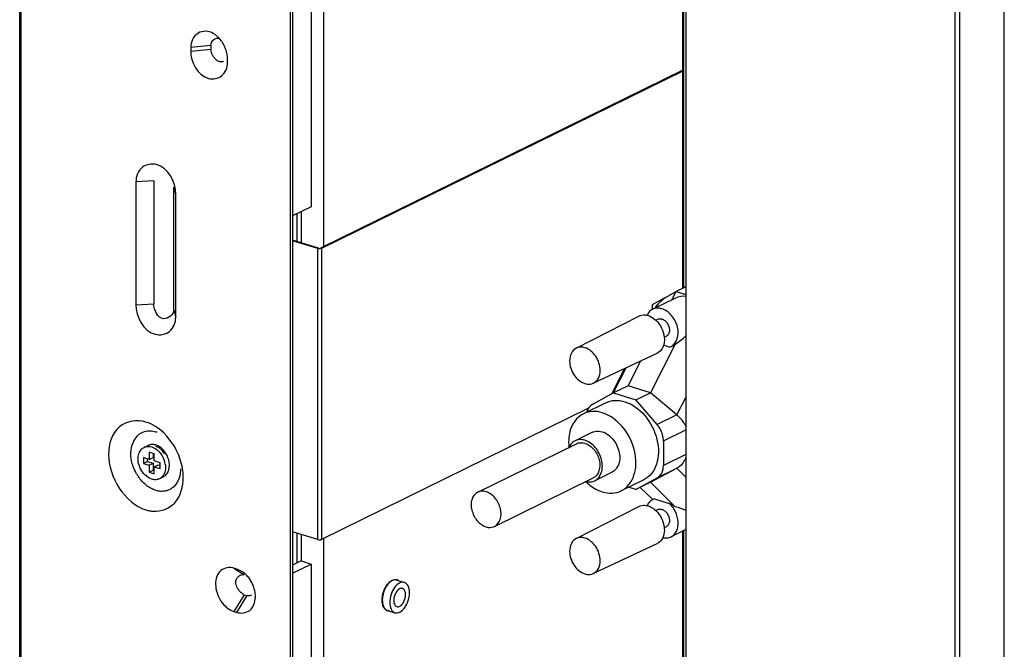
# Model space of a CAD drawing. Units: inches. Extents: x -15.7 to 40, y 0 to 17.7.
# Drawn here: x 24.8 to 25.4, y 9.6 to 10 of the extents above; entities that cross this region are included whole.
import ezdxf

# ---------------------------------------------------------------- set-up
doc = ezdxf.new("R2010")
doc.units = ezdxf.units.IN
doc.header["$LTSCALE"] = 2.2
doc.header["$MEASUREMENT"] = 0
doc.layers.get('0').update_dxf_attribs({"linetype": 'CONTINUOUS'})
for name, color, linetype in [('00_COMPONENTS_11', 7, 'CONTINUOUS'), ('00_COMPONENTS_22', 7, 'CONTINUOUS'), ('00_COMPONENTS_7', 7, 'CONTINUOUS'), ('3_ALL_AXES', 7, 'CONTINUOUS'), ('7_ALL_FEATURES', 7, 'CONTINUOUS')]:
    doc.layers.add(name, color=color, linetype=linetype)

msp = doc.modelspace()

# ---------------------------------------------------------------- linework, layer by layer
at = {"color": 7, "linetype": 'Continuous'}
for p, q in [((25.20782, 9.84025), (25.21483, 9.84421)), ((25.21218, 9.83899), (25.21483, 9.84421)), ((25.22091, 9.84719), (25.21483, 9.84421)), ((25.21483, 9.84421), (25.22091, 9.84233)), ((25.20782, 9.84025), (25.20007, 9.83602)), ((25.21416, 9.83995), (25.20045, 9.83323)), ((25.20388, 9.83671), (25.20782, 9.84025)), ((25.20007, 9.83602), (25.20007, 9.833)), ((25.20388, 9.83671), (25.20267, 9.83432)), ((25.15297, 9.80907), (25.19178, 9.82897)), ((25.20231, 9.82642), (25.20351, 9.827)), ((25.20752, 9.81582), (25.20871, 9.8164)), ((25.21438, 9.81165), (25.1991, 9.78151)), ((25.21068, 9.80976), (25.20706, 9.81087)), ((25.21068, 9.80976), (25.21176, 9.81018)), ((25.1636, 9.7874), (25.20309, 9.80592)), ((25.18522, 9.7858), (25.19303, 9.8012)), ((25.18281, 9.79641), (25.1748, 9.78061)), ((25.18365, 9.7968), (25.17569, 9.78109)), ((25.18522, 9.7858), (25.17616, 9.78135)), ((25.1991, 9.78151), (25.18522, 9.7858)), ((25.17616, 9.78135), (25.16301, 9.77417)), ((25.17616, 9.78135), (25.19004, 9.77706)), ((25.19004, 9.77706), (25.1991, 9.78151)), ((25.20319, 9.76175), (25.19004, 9.77706)), ((25.21539, 9.76774), (25.1991, 9.78151)), ((25.21539, 9.76774), (25.22091, 9.77862)), ((25.1714, 9.77534), (25.15745, 9.7685)), ((25.21539, 9.76774), (25.20319, 9.76175)), ((25.207, 9.75178), (25.22091, 9.7586)), ((25.16308, 9.75701), (25.15232, 9.75173)), ((25.207, 9.75178), (25.207, 9.73642)), ((25.092, 9.71994), (25.15318, 9.74996)), ((25.22091, 9.74325), (25.207, 9.73642)), ((25.1991, 9.72606), (25.21539, 9.73479)), ((25.20319, 9.7288), (25.21539, 9.73479)), ((25.22091, 9.72932), (25.21539, 9.73479)), ((25.10241, 9.69873), (25.16359, 9.72875)), ((25.17522, 9.73227), (25.16446, 9.72699)), ((25.19481, 9.72763), (25.18086, 9.72078)), ((25.19004, 9.72162), (25.20319, 9.7288)), ((25.15894, 9.72646), (25.15899, 9.72642)), ((25.159, 9.72656), (25.15904, 9.72652)), ((25.19004, 9.72162), (25.18545, 9.72304)), ((25.1991, 9.72606), (25.19004, 9.72162)), ((25.20039, 9.71531), (25.19271, 9.72293)), ((25.1991, 9.72606), (25.21438, 9.71092)), ((25.20154, 9.7158), (25.20045, 9.71537)), ((25.20154, 9.7158), (25.21068, 9.71297)), ((25.15297, 9.69122), (25.19178, 9.71112)), ((25.20231, 9.70857), (25.20351, 9.70915)), ((25.20752, 9.69797), (25.20871, 9.69855)), ((25.22091, 9.69681), (25.21176, 9.69232)), ((25.21068, 9.6919), (25.21176, 9.69232)), ((25.1636, 9.66955), (25.20309, 9.68807))]:
    msp.add_line(p, q, dxfattribs=at)
for centre, radius, start, end in [((25.2054, 9.82571), 0.00923, 155.03307, 156.07711), ((25.19473, 9.82024), 0.00951, 72.81634, 76.10206), ((25.20341, 9.70935), 0.00672, 116.14013, 116.87719), ((25.20541, 9.70786), 0.00924, 155.01305, 156.1049), ((25.19473, 9.70239), 0.00951, 72.81601, 76.14923)]:
    msp.add_arc(centre, radius, start, end, dxfattribs=at)
for centre, major_axis, ratio, start_param, end_param in [((25.21322, 9.82519), (0.00941, 0.01509), 0.578983, 0.179299, 0.748642), ((25.20755, 9.82241), (0.01881, 0.0114), 0.579311, -1.558989, -1.172658), ((25.21322, 9.82519), (0.00941, 0.01509), 0.578983, -2.39295, -2.22881), ((25.21322, 9.70734), (0.01269, -0.00791), 0.244747, 1.631525, 1.921271), ((25.20755, 9.70456), (0.01991, -0.00271), 0.376107, 0.886127, 1.272458)]:
    msp.add_ellipse(centre, major_axis=major_axis, ratio=ratio, start_param=start_param, end_param=end_param, dxfattribs=at)
for points, knots in [([(25.20045, 9.83323), (25.19934, 9.83268), (25.19803, 9.83148), (25.19722, 9.83001), (25.19704, 9.82961)], [0, 0, 0, 0, 0.736226, 1, 1, 1, 1]), ([(25.20611, 9.83353), (25.20562, 9.83368), (25.20376, 9.83411), (25.20171, 9.83384), (25.20045, 9.83323)], [0, 0, 0, 0, 0.26683, 1, 1, 1, 1]), ([(25.21176, 9.81018), (25.21357, 9.81106), (25.21653, 9.81513), (25.21618, 9.8226), (25.21274, 9.82952), (25.20843, 9.83281), (25.20611, 9.83353)], [0, 0, 0, 0, 0.210671, 0.466908, 0.746505, 1, 1, 1, 1]), ([(25.19178, 9.82897), (25.19294, 9.82957), (25.19481, 9.82988), (25.19656, 9.82958), (25.19702, 9.82947)], [0, 0, 0, 0, 0.73516, 1, 1, 1, 1]), ([(25.19754, 9.82932), (25.19796, 9.82919), (25.19971, 9.82852), (25.20128, 9.82741), (25.20232, 9.82643)], [0, 0, 0, 0, 0.23651, 1, 1, 1, 1]), ([(25.20351, 9.827), (25.20409, 9.82729), (25.20503, 9.82741), (25.20588, 9.82721), (25.20611, 9.82714)], [0, 0, 0, 0, 0.733266, 1, 1, 1, 1]), ([(25.20611, 9.82714), (25.20675, 9.82694), (25.20928, 9.82551), (25.21073, 9.82246), (25.21073, 9.82027)], [0, 0, 0, 0, 0.234896, 1, 1, 1, 1]), ([(25.21073, 9.82027), (25.21073, 9.81946), (25.21046, 9.8179), (25.20934, 9.81671), (25.20871, 9.8164)], [0, 0, 0, 0, 0.53635, 1, 1, 1, 1]), ([(25.20753, 9.81582), (25.20773, 9.81377), (25.20741, 9.8098), (25.20466, 9.80666), (25.20309, 9.80592)], [0, 0, 0, 0, 0.542066, 1, 1, 1, 1]), ([(25.15297, 9.80907), (25.15171, 9.80842), (25.14948, 9.80599), (25.14893, 9.80285), (25.14893, 9.8012)], [0, 0, 0, 0, 0.463888, 1, 1, 1, 1]), ([(25.15839, 9.8094), (25.15792, 9.80954), (25.15613, 9.80995), (25.15417, 9.80968), (25.15297, 9.80907)], [0, 0, 0, 0, 0.267131, 1, 1, 1, 1]), ([(25.16784, 9.79536), (25.16784, 9.79841), (25.1659, 9.80433), (25.16111, 9.80856), (25.15839, 9.8094)], [0, 0, 0, 0, 0.516981, 1, 1, 1, 1]), ([(25.14893, 9.8012), (25.14893, 9.79816), (25.15087, 9.79224), (25.15566, 9.78801), (25.15839, 9.78717)], [0, 0, 0, 0, 0.516981, 1, 1, 1, 1]), ([(25.1636, 9.7874), (25.16492, 9.78802), (25.16727, 9.79046), (25.16784, 9.79368), (25.16784, 9.79536)], [0, 0, 0, 0, 0.463433, 1, 1, 1, 1]), ([(25.15839, 9.78717), (25.15883, 9.78703), (25.16055, 9.78663), (25.16243, 9.78685), (25.1636, 9.7874)], [0, 0, 0, 0, 0.266602, 1, 1, 1, 1]), ([(25.1714, 9.77534), (25.17312, 9.77619), (25.17711, 9.77718), (25.18114, 9.77657), (25.1831, 9.77596)], [0, 0, 0, 0, 0.482578, 1, 1, 1, 1]), ([(25.1831, 9.77596), (25.1879, 9.77448), (25.19682, 9.76769), (25.20293, 9.75548), (25.20427, 9.7448), (25.20319, 9.73743), (25.20007, 9.73133), (25.19665, 9.72853), (25.19481, 9.72763)], [0, 0, 0, 0, 0.251808, 0.529539, 0.663446, 0.78646, 0.897356, 1, 1, 1, 1]), ([(25.16915, 9.76912), (25.16719, 9.76973), (25.16316, 9.77033), (25.15917, 9.76934), (25.15745, 9.7685)], [0, 0, 0, 0, 0.517421, 1, 1, 1, 1]), ([(25.16301, 9.77417), (25.16261, 9.77395), (25.16102, 9.77284), (25.16001, 9.77103), (25.15961, 9.76962)], [0, 0, 0, 0, 0.238642, 1, 1, 1, 1]), ([(25.15745, 9.7685), (25.15585, 9.76771), (25.15284, 9.76541), (25.14861, 9.75852), (25.14805, 9.75198), (25.14853, 9.74771)], [0, 0, 0, 0, 0.223682, 0.461508, 1, 1, 1, 1]), ([(25.18086, 9.72078), (25.1827, 9.72169), (25.18612, 9.72448), (25.18924, 9.73059), (25.19032, 9.73796), (25.18898, 9.74864), (25.18287, 9.76085), (25.17395, 9.76764), (25.16915, 9.76912)], [0, 0, 0, 0, 0.102643, 0.21354, 0.336554, 0.47046, 0.748189, 1, 1, 1, 1]), ([(25.22095, 9.76074), (25.22065, 9.76136), (25.21918, 9.76398), (25.21715, 9.76626), (25.21539, 9.76774)], [0, 0, 0, 0, 0.232634, 1, 1, 1, 1]), ([(25.16308, 9.75701), (25.16353, 9.75723), (25.16547, 9.75795), (25.16766, 9.75779), (25.16915, 9.75733)], [0, 0, 0, 0, 0.241129, 1, 1, 1, 1]), ([(25.207, 9.75178), (25.207, 9.75266), (25.20664, 9.75625), (25.20497, 9.75969), (25.20319, 9.76175)], [0, 0, 0, 0, 0.243452, 1, 1, 1, 1]), ([(25.15232, 9.75173), (25.15112, 9.75114), (25.1497, 9.74983), (25.14883, 9.74825), (25.14863, 9.74781)], [0, 0, 0, 0, 0.736084, 1, 1, 1, 1]), ([(25.15839, 9.75205), (25.15786, 9.75221), (25.15586, 9.75267), (25.15367, 9.75239), (25.15232, 9.75173)], [0, 0, 0, 0, 0.26683, 1, 1, 1, 1]), ([(25.16446, 9.72699), (25.1664, 9.72794), (25.16957, 9.7323), (25.1692, 9.74032), (25.16551, 9.74775), (25.16087, 9.75128), (25.15839, 9.75205)], [0, 0, 0, 0, 0.210639, 0.46687, 0.74648, 1, 1, 1, 1]), ([(25.16915, 9.75733), (25.17164, 9.75656), (25.17628, 9.75303), (25.17997, 9.7456), (25.18034, 9.73759), (25.17717, 9.73322), (25.17522, 9.73227)], [0, 0, 0, 0, 0.253513, 0.533119, 0.789354, 1, 1, 1, 1]), ([(25.15318, 9.74996), (25.15356, 9.75015), (25.15523, 9.75076), (25.15711, 9.75063), (25.15839, 9.75024)], [0, 0, 0, 0, 0.241108, 1, 1, 1, 1]), ([(25.15839, 9.75024), (25.16052, 9.74958), (25.16449, 9.74655), (25.16766, 9.74018), (25.16798, 9.73331), (25.16525, 9.72957), (25.16359, 9.72875)], [0, 0, 0, 0, 0.253515, 0.533122, 0.789351, 1, 1, 1, 1]), ([(25.22095, 9.7414), (25.22066, 9.74069), (25.2194, 9.73808), (25.21728, 9.7358), (25.21539, 9.73479)], [0, 0, 0, 0, 0.263924, 1, 1, 1, 1]), ([(25.20319, 9.7288), (25.20439, 9.72946), (25.20648, 9.73183), (25.207, 9.73485), (25.207, 9.73642)], [0, 0, 0, 0, 0.464268, 1, 1, 1, 1]), ([(25.15899, 9.72642), (25.15975, 9.72569), (25.16275, 9.72305), (25.16634, 9.72103), (25.16915, 9.72016)], [0, 0, 0, 0, 0.264659, 1, 1, 1, 1]), ([(25.1591, 9.72647), (25.15956, 9.72637), (25.16136, 9.72608), (25.16326, 9.7264), (25.16446, 9.72699)], [0, 0, 0, 0, 0.26403, 1, 1, 1, 1]), ([(25.092, 9.71994), (25.09034, 9.71912), (25.08761, 9.71538), (25.08793, 9.70851), (25.0911, 9.70214), (25.09507, 9.69911), (25.0972, 9.69845)], [0, 0, 0, 0, 0.21064, 0.466865, 0.746478, 1, 1, 1, 1]), ([(25.0972, 9.72021), (25.09675, 9.72035), (25.09504, 9.72074), (25.09316, 9.72051), (25.092, 9.71994)], [0, 0, 0, 0, 0.266774, 1, 1, 1, 1]), ([(25.10241, 9.69873), (25.10407, 9.69955), (25.10679, 9.70328), (25.10647, 9.71016), (25.10331, 9.71653), (25.09934, 9.71955), (25.0972, 9.72021)], [0, 0, 0, 0, 0.21064, 0.466865, 0.746478, 1, 1, 1, 1]), ([(25.16915, 9.72016), (25.17112, 9.71956), (25.17515, 9.71895), (25.17914, 9.71994), (25.18086, 9.72078)], [0, 0, 0, 0, 0.517421, 1, 1, 1, 1]), ([(25.20037, 9.71534), (25.19929, 9.71479), (25.19802, 9.7136), (25.19722, 9.71215), (25.19704, 9.71176)], [0, 0, 0, 0, 0.736442, 1, 1, 1, 1]), ([(25.19178, 9.71112), (25.19294, 9.71171), (25.19481, 9.71203), (25.19655, 9.71173), (25.19701, 9.71162)], [0, 0, 0, 0, 0.735192, 1, 1, 1, 1]), ([(25.19754, 9.71147), (25.19796, 9.71134), (25.19971, 9.71067), (25.20128, 9.70956), (25.20232, 9.70858)], [0, 0, 0, 0, 0.23651, 1, 1, 1, 1]), ([(25.20351, 9.70915), (25.20409, 9.70943), (25.20503, 9.70955), (25.20588, 9.70936), (25.20611, 9.70929)], [0, 0, 0, 0, 0.733266, 1, 1, 1, 1]), ([(25.20611, 9.70929), (25.20675, 9.70909), (25.20928, 9.70766), (25.21073, 9.70461), (25.21073, 9.70242)], [0, 0, 0, 0, 0.234896, 1, 1, 1, 1]), ([(25.21176, 9.69232), (25.21323, 9.69304), (25.21579, 9.69592), (25.21653, 9.70179), (25.21487, 9.70791), (25.21228, 9.71152), (25.21068, 9.71297)], [0, 0, 0, 0, 0.207514, 0.450381, 0.72464, 1, 1, 1, 1]), ([(25.0972, 9.69845), (25.09765, 9.69832), (25.09937, 9.69792), (25.10125, 9.69816), (25.10241, 9.69873)], [0, 0, 0, 0, 0.266774, 1, 1, 1, 1]), ([(25.20753, 9.69796), (25.20758, 9.69742), (25.20767, 9.69537), (25.2073, 9.69328), (25.20669, 9.6919)], [0, 0, 0, 0, 0.2663, 1, 1, 1, 1]), ([(25.21073, 9.70242), (25.21073, 9.70161), (25.21046, 9.70005), (25.20934, 9.69886), (25.20871, 9.69855)], [0, 0, 0, 0, 0.53635, 1, 1, 1, 1]), ([(25.15297, 9.69122), (25.15171, 9.69057), (25.14948, 9.68814), (25.14893, 9.68499), (25.14893, 9.68335)], [0, 0, 0, 0, 0.463888, 1, 1, 1, 1]), ([(25.15839, 9.69155), (25.15792, 9.69169), (25.15613, 9.6921), (25.15417, 9.69183), (25.15297, 9.69122)], [0, 0, 0, 0, 0.267131, 1, 1, 1, 1]), ([(25.16784, 9.67751), (25.16784, 9.68056), (25.1659, 9.68648), (25.16111, 9.69071), (25.15839, 9.69155)], [0, 0, 0, 0, 0.516981, 1, 1, 1, 1]), ([(25.20669, 9.6919), (25.2065, 9.69147), (25.20567, 9.68991), (25.20427, 9.68862), (25.20309, 9.68807)], [0, 0, 0, 0, 0.26478, 1, 1, 1, 1]), ([(25.20664, 9.69188), (25.20698, 9.69179), (25.20831, 9.69154), (25.20972, 9.69162), (25.21068, 9.6919)], [0, 0, 0, 0, 0.261892, 1, 1, 1, 1]), ([(25.14893, 9.68335), (25.14893, 9.6803), (25.15087, 9.67439), (25.15566, 9.67016), (25.15839, 9.66931)], [0, 0, 0, 0, 0.516981, 1, 1, 1, 1]), ([(25.1636, 9.66955), (25.16492, 9.67016), (25.16727, 9.67261), (25.16784, 9.67583), (25.16784, 9.67751)], [0, 0, 0, 0, 0.463433, 1, 1, 1, 1]), ([(25.15839, 9.66931), (25.15883, 9.66918), (25.16055, 9.66878), (25.16243, 9.669), (25.1636, 9.66955)], [0, 0, 0, 0, 0.266602, 1, 1, 1, 1])]:
    msp.add_open_spline(points, degree=3, knots=knots, dxfattribs=at)
for points in [[(25.20185, 9.83396), (25.20236, 9.83498), (25.20304, 9.83595), (25.20388, 9.83671)], [(25.20232, 9.82643), (25.20518, 9.82372), (25.20714, 9.81974), (25.20753, 9.81582)], [(25.20232, 9.70858), (25.20518, 9.70587), (25.20714, 9.70189), (25.20753, 9.69796)]]:
    msp.add_open_spline(points, degree=3, dxfattribs=at)
at = {"layer": '00_COMPONENTS_11', "color": 7, "linetype": 'Continuous'}
for p, q in [((24.98875, 10.84574), (24.98875, 9.89664)), ((24.98875, 9.89664), (24.97737, 9.89106)), ((24.97989, 9.8923), (24.97989, 9.8752)), ((24.98258, 9.89362), (24.98258, 9.87437)), ((24.97989, 9.69458), (24.97989, 9.67603)), ((24.98258, 9.69375), (24.98258, 9.67735)), ((24.98258, 9.67735), (24.97737, 9.67479)), ((24.97737, 9.66986), (24.98875, 9.67544)), ((24.98258, 9.67735), (24.98875, 9.67544)), ((24.98875, 9.67544), (24.98875, 9.60328))]:
    msp.add_line(p, q, dxfattribs=at)
at = {"layer": '00_COMPONENTS_22', "color": 7, "linetype": 'Continuous'}
for p, q in [((24.80831, 6.62184), (24.80831, 12.67473)), ((24.80906, 12.67413), (24.80906, 6.62123)), ((24.9759, 12.60807), (24.9759, 6.58418)), ((24.97737, 12.60879), (24.97737, 6.5849)), ((25.22091, 12.53098), (25.22091, 6.5071)), ((25.38775, 6.44104), (25.38775, 12.49393)), ((25.39051, 12.49405), (25.39051, 6.44116)), ((25.41817, 6.49027), (25.41817, 12.47209)), ((24.92937, 10.00326), (24.92823, 10.00402)), ((24.93147, 10.00144), (24.92937, 10.00326)), ((24.92675, 9.99643), (24.91422, 9.99521)), ((24.92675, 9.99643), (24.92675, 9.99425)), ((24.93272, 10.00001), (24.93147, 10.00144)), ((24.91422, 9.99521), (24.91422, 9.99304)), ((24.91422, 9.99304), (24.92675, 9.99425)), ((24.93704, 9.98598), (24.93704, 9.98816)), ((24.93706, 9.98651), (24.93704, 9.98598)), ((24.89136, 9.91263), (24.8803, 9.91214)), ((24.8803, 9.91214), (24.8803, 9.83599)), ((24.89136, 9.91263), (24.89136, 9.83648)), ((24.9037, 9.83267), (24.9037, 9.90882)), ((24.90497, 9.90451), (24.9037, 9.90882)), ((24.90497, 9.82836), (24.90497, 9.90451)), ((24.8803, 9.83599), (24.89136, 9.83648)), ((24.9037, 9.83267), (24.90497, 9.82836)), ((24.8842, 9.75695), (24.88555, 9.75747)), ((24.89947, 9.75464), (24.89754, 9.75663)), ((24.90282, 9.75035), (24.89947, 9.75464)), ((24.89463, 9.74729), (24.89259, 9.74824)), ((24.90801, 9.73441), (24.90796, 9.73308)), ((24.94105, 9.67289), (24.94742, 9.66876)), ((24.9429, 9.67232), (24.94105, 9.67289)), ((24.94663, 9.67043), (24.9429, 9.67232)), ((24.94661, 9.6689), (24.94742, 9.66876)), ((24.94742, 9.65643), (24.94105, 9.64606)), ((24.9429, 9.64548), (24.94927, 9.65586)), ((24.94742, 9.65643), (24.94927, 9.65586)), ((24.9543, 9.6548), (24.95431, 9.65537)), ((24.94105, 9.64606), (24.9429, 9.64548))]:
    msp.add_line(p, q, dxfattribs=at)
msp.add_lwpolyline([(24.89814, 9.74375), (24.89652, 9.74575), (24.89463, 9.74729)], dxfattribs=at)
for centre, radius, start, end in [((24.88795, 9.74232), 0.01568, 69.78975, 72.81565), ((24.86906, 9.72763), 0.0407, 17.79458, 33.93587), ((24.90531, 9.74564), 0.02845, 209.84914, 213.95419), ((24.93709, 9.65715), 0.01634, 51.32855, 54.29566)]:
    msp.add_arc(centre, radius, start, end, dxfattribs=at)
for points, knots in [([(24.92823, 10.00402), (24.92552, 10.00562), (24.91735, 10.00601), (24.91422, 9.99856), (24.91422, 9.99521)], [0, 0, 0, 0, 0.484857, 1, 1, 1, 1]), ([(24.92675, 9.99643), (24.92675, 9.99776), (24.92783, 10.00049), (24.9308, 10.00134), (24.93198, 10.00098)], [0, 0, 0, 0, 0.520003, 1, 1, 1, 1]), ([(24.93583, 9.99441), (24.93546, 9.99542), (24.93456, 9.99737), (24.93338, 9.99917), (24.93272, 10.00001)], [0, 0, 0, 0, 0.501783, 1, 1, 1, 1]), ([(24.91422, 9.99304), (24.91422, 9.9863), (24.92033, 9.97422), (24.93464, 9.97656), (24.93704, 9.98297), (24.93704, 9.98598)], [0, 0, 0, 0, 0.539324, 0.758931, 1, 1, 1, 1]), ([(24.9276, 9.99097), (24.92735, 9.99151), (24.92694, 9.99257), (24.92675, 9.99371), (24.92675, 9.99425)], [0, 0, 0, 0, 0.52456, 1, 1, 1, 1]), ([(24.92948, 9.9882), (24.9291, 9.9886), (24.92841, 9.98948), (24.92785, 9.99046), (24.9276, 9.99097)], [0, 0, 0, 0, 0.496059, 1, 1, 1, 1]), ([(24.93704, 9.98816), (24.93704, 9.98919), (24.93681, 9.99133), (24.93621, 9.99338), (24.93583, 9.99441)], [0, 0, 0, 0, 0.48531, 1, 1, 1, 1]), ([(24.93202, 9.98646), (24.93155, 9.9866), (24.93062, 9.9871), (24.92985, 9.9878), (24.92948, 9.9882)], [0, 0, 0, 0, 0.471255, 1, 1, 1, 1]), ([(24.93455, 9.98665), (24.93416, 9.98647), (24.93331, 9.98624), (24.93243, 9.98633), (24.93202, 9.98646)], [0, 0, 0, 0, 0.492292, 1, 1, 1, 1]), ([(24.90497, 9.90451), (24.90497, 9.9118), (24.89836, 9.92486), (24.8829, 9.92232), (24.8803, 9.9154), (24.8803, 9.91214)], [0, 0, 0, 0, 0.539324, 0.758931, 1, 1, 1, 1]), ([(24.8803, 9.83599), (24.8803, 9.8287), (24.88691, 9.81564), (24.90237, 9.81818), (24.90497, 9.82511), (24.90497, 9.82836)], [0, 0, 0, 0, 0.539324, 0.758931, 1, 1, 1, 1]), ([(24.9037, 9.83267), (24.9037, 9.82995), (24.89564, 9.82353), (24.89136, 9.8328), (24.89136, 9.83648)], [0, 0, 0, 0, 0.424957, 1, 1, 1, 1]), ([(24.88647, 9.76337), (24.88118, 9.76501), (24.86703, 9.76289), (24.86334, 9.74946), (24.86334, 9.74332)], [0, 0, 0, 0, 0.474094, 1, 1, 1, 1]), ([(24.88555, 9.75747), (24.88665, 9.75781), (24.88905, 9.75811), (24.89142, 9.75767), (24.89259, 9.75731)], [0, 0, 0, 0, 0.485897, 1, 1, 1, 1]), ([(24.87836, 9.73658), (24.87796, 9.73779), (24.87737, 9.74023), (24.87717, 9.74272), (24.87717, 9.74394)], [0, 0, 0, 0, 0.510875, 1, 1, 1, 1]), ([(24.88064, 9.73148), (24.88017, 9.73229), (24.87932, 9.73396), (24.87865, 9.7357), (24.87836, 9.73658)], [0, 0, 0, 0, 0.502606, 1, 1, 1, 1]), ([(24.88664, 9.72429), (24.8857, 9.72504), (24.88392, 9.72676), (24.88241, 9.72871), (24.88171, 9.72975)], [0, 0, 0, 0, 0.489687, 1, 1, 1, 1]), ([(24.89107, 9.7081), (24.89584, 9.70777), (24.907, 9.71227), (24.9096, 9.72354), (24.9096, 9.72903)], [0, 0, 0, 0, 0.465695, 1, 1, 1, 1]), ([(24.89259, 9.72105), (24.89154, 9.72137), (24.88944, 9.72227), (24.88755, 9.72355), (24.88664, 9.72429)], [0, 0, 0, 0, 0.48277, 1, 1, 1, 1]), ([(24.90259, 9.72235), (24.90203, 9.72196), (24.90085, 9.72128), (24.89956, 9.72084), (24.8989, 9.72069)], [0, 0, 0, 0, 0.500861, 1, 1, 1, 1]), ([(24.8989, 9.72069), (24.8979, 9.72046), (24.89574, 9.72031), (24.89363, 9.72072), (24.89259, 9.72105)], [0, 0, 0, 0, 0.486723, 1, 1, 1, 1]), ([(24.88647, 9.70898), (24.88723, 9.70874), (24.88875, 9.70836), (24.8903, 9.70816), (24.89107, 9.7081)], [0, 0, 0, 0, 0.506981, 1, 1, 1, 1]), ([(24.94105, 9.67289), (24.93844, 9.6737), (24.93146, 9.67265), (24.92964, 9.66603), (24.92964, 9.663)], [0, 0, 0, 0, 0.474094, 1, 1, 1, 1]), ([(24.94217, 9.66422), (24.94217, 9.66542), (24.94313, 9.6678), (24.9455, 9.66895), (24.94661, 9.6689)], [0, 0, 0, 0, 0.521049, 1, 1, 1, 1]), ([(24.95097, 9.66589), (24.95046, 9.66666), (24.94932, 9.66809), (24.94799, 9.66934), (24.9473, 9.6699)], [0, 0, 0, 0, 0.508682, 1, 1, 1, 1]), ([(24.94303, 9.66097), (24.94277, 9.66151), (24.94236, 9.66256), (24.94217, 9.66368), (24.94217, 9.66422)], [0, 0, 0, 0, 0.525742, 1, 1, 1, 1]), ([(24.9456, 9.65752), (24.94507, 9.65799), (24.9441, 9.65907), (24.94335, 9.66031), (24.94303, 9.66097)], [0, 0, 0, 0, 0.488369, 1, 1, 1, 1]), ([(24.95341, 9.66082), (24.95313, 9.66171), (24.95243, 9.66347), (24.9515, 9.66511), (24.95097, 9.66589)], [0, 0, 0, 0, 0.499772, 1, 1, 1, 1]), ([(24.95431, 9.65537), (24.95431, 9.65627), (24.95414, 9.65812), (24.9537, 9.65992), (24.95341, 9.66082)], [0, 0, 0, 0, 0.487084, 1, 1, 1, 1]), ([(24.9429, 9.64548), (24.94545, 9.6447), (24.95217, 9.64557), (24.95418, 9.65187), (24.9543, 9.65479)], [0, 0, 0, 0, 0.476915, 1, 1, 1, 1]), ([(24.94742, 9.65643), (24.9471, 9.65653), (24.94645, 9.65684), (24.94588, 9.65728), (24.9456, 9.65752)], [0, 0, 0, 0, 0.471361, 1, 1, 1, 1]), ([(24.9518, 9.65609), (24.95141, 9.6559), (24.95056, 9.65565), (24.94968, 9.65573), (24.94927, 9.65586)], [0, 0, 0, 0, 0.500489, 1, 1, 1, 1])]:
    msp.add_open_spline(points, degree=3, knots=knots, dxfattribs=at)
for points in [[(24.89754, 9.75663), (24.89441, 9.75961), (24.8906, 9.76209), (24.88647, 9.76337)], [(24.87717, 9.74394), (24.87717, 9.74887), (24.87974, 9.75484), (24.8842, 9.75695)], [(24.86334, 9.74332), (24.86334, 9.72952), (24.87328, 9.71305), (24.88647, 9.70898)], [(24.9096, 9.72903), (24.9096, 9.73275), (24.90894, 9.73652), (24.90781, 9.74007)], [(24.90796, 9.73308), (24.90771, 9.72908), (24.90585, 9.72466), (24.90259, 9.72235)], [(24.92964, 9.663), (24.92964, 9.65932), (24.93093, 9.65553), (24.93298, 9.65248)], [(24.93298, 9.65248), (24.93491, 9.64963), (24.93777, 9.64707), (24.94105, 9.64606)]]:
    msp.add_open_spline(points, degree=3, dxfattribs=at)
at = {"layer": '00_COMPONENTS_7', "color": 7, "linetype": 'Continuous'}
for p, q in [((25.21896, 9.98118), (24.99455, 9.87106)), ((25.21896, 9.98069), (24.99517, 9.87087)), ((24.99344, 9.87101), (24.97737, 9.87597)), ((24.99295, 9.87077), (24.97737, 9.87558)), ((24.99295, 9.69054), (24.99295, 9.87077)), ((24.99337, 9.87067), (24.99295, 9.87077)), ((24.99411, 9.87064), (24.99337, 9.87067)), ((24.99517, 9.87087), (24.99411, 9.87064)), ((24.99517, 9.87087), (24.99517, 9.69064)), ((25.16069, 9.77187), (24.99517, 9.69064)), ((24.99295, 9.69054), (24.97737, 9.69536))]:
    msp.add_line(p, q, dxfattribs=at)
msp.add_open_spline([(24.99344, 9.87101), (24.99371, 9.87092), (24.99429, 9.87077), (24.99429, 9.87106)], degree=3, dxfattribs=at)
msp.add_open_spline([(24.99295, 9.69054), (24.99351, 9.69037), (24.9943, 9.69036), (24.99502, 9.69057), (24.99517, 9.69064)], degree=3, knots=[0, 0, 0, 0, 0.779526, 1, 1, 1, 1], dxfattribs=at)
at = {"layer": '3_ALL_AXES', "color": 7, "linetype": 'Continuous'}
for p, q in [((25.03801, 9.66446), (25.03735, 9.66433)), ((25.04195, 9.66552), (25.04657, 9.66409)), ((25.03294, 9.65038), (25.03338, 9.6499)), ((25.03614, 9.64671), (25.04076, 9.64528))]:
    msp.add_line(p, q, dxfattribs=at)
at = {"layer": '3_ALL_AXES', "color": 3, "linetype": 'Continuous'}
for p, q in [((25.04239, 9.66557), (25.04303, 9.66519)), ((25.0372, 9.64638), (25.03638, 9.64645))]:
    msp.add_line(p, q, dxfattribs=at)
for centre, radius, start, end in [((25.04103, 9.66256), 0.0033, 72.82961, 78.33544), ((25.04103, 9.66255), 0.00331, 65.78644, 72.81603), ((25.04652, 9.65306), 0.01372, 179.73336, 179.99983), ((25.03706, 9.64969), 0.00331, 245.78644, 252.81603), ((25.03705, 9.64968), 0.0033, 252.82961, 258.33544)]:
    msp.add_arc(centre, radius, start, end, dxfattribs=at)
at = {"layer": '3_ALL_AXES', "color": 7, "linetype": 'Continuous'}
for centre, radius, start, end in [((25.04574, 9.65312), 0.01282, 179.99997, 180.16883), ((25.03922, 9.65162), 0.00608, 204.12332, 208.34764)]:
    msp.add_arc(centre, radius, start, end, dxfattribs=at)
at = {"layer": '3_ALL_AXES', "color": 3, "linetype": 'Continuous'}
for points, knots in [([(25.0328, 9.65312), (25.03281, 9.65576), (25.03406, 9.66055), (25.03736, 9.6647), (25.03941, 9.66553)], [0, 0, 0, 0, 0.543649, 1, 1, 1, 1]), ([(25.03941, 9.66553), (25.0396, 9.66561), (25.04034, 9.66586), (25.04114, 9.6659), (25.0417, 9.66579)], [0, 0, 0, 0, 0.267956, 1, 1, 1, 1]), ([(25.03404, 9.64813), (25.03383, 9.64844), (25.03304, 9.64996), (25.0328, 9.65172), (25.0328, 9.65306)], [0, 0, 0, 0, 0.219967, 1, 1, 1, 1])]:
    msp.add_open_spline(points, degree=3, knots=knots, dxfattribs=at)
at = {"layer": '3_ALL_AXES', "color": 7, "linetype": 'Continuous'}
for points, knots in [([(25.03863, 9.66496), (25.03682, 9.66389), (25.03402, 9.65999), (25.03292, 9.65551), (25.03292, 9.65312)], [0, 0, 0, 0, 0.467623, 1, 1, 1, 1]), ([(25.04657, 9.66409), (25.0456, 9.66439), (25.043, 9.66383), (25.04018, 9.66083), (25.03812, 9.65662), (25.03755, 9.65333), (25.03755, 9.65169)], [0, 0, 0, 0, 0.180607, 0.420682, 0.709273, 1, 1, 1, 1]), ([(25.04195, 9.66552), (25.04169, 9.6656), (25.04056, 9.6658), (25.03938, 9.66541), (25.03863, 9.66496)], [0, 0, 0, 0, 0.232266, 1, 1, 1, 1]), ([(25.04979, 9.65769), (25.04979, 9.65913), (25.04949, 9.66169), (25.04759, 9.66378), (25.04657, 9.66409)], [0, 0, 0, 0, 0.573516, 1, 1, 1, 1]), ([(25.04076, 9.64528), (25.04174, 9.64499), (25.04434, 9.64554), (25.04715, 9.64855), (25.04921, 9.65275), (25.04979, 9.65605), (25.04979, 9.65769)], [0, 0, 0, 0, 0.180607, 0.420682, 0.709273, 1, 1, 1, 1]), ([(25.03292, 9.65308), (25.03292, 9.65271), (25.03299, 9.65137), (25.03327, 9.65003), (25.03368, 9.64913)], [0, 0, 0, 0, 0.270525, 1, 1, 1, 1]), ([(25.03387, 9.64873), (25.03401, 9.64848), (25.03455, 9.64762), (25.03543, 9.64693), (25.03614, 9.64671)], [0, 0, 0, 0, 0.275753, 1, 1, 1, 1]), ([(25.03755, 9.65169), (25.03755, 9.65025), (25.03784, 9.64768), (25.03974, 9.6456), (25.04076, 9.64528)], [0, 0, 0, 0, 0.573516, 1, 1, 1, 1])]:
    msp.add_open_spline(points, degree=3, knots=knots, dxfattribs=at)
at = {"layer": '3_ALL_AXES', "color": 3, "linetype": 'Continuous'}
msp.add_open_spline([(25.0357, 9.64667), (25.03503, 9.64697), (25.03445, 9.64752), (25.03404, 9.64813)], degree=3, dxfattribs=at)
at = {"layer": '7_ALL_FEATURES', "color": 7, "linetype": 'Continuous'}
for p, q in [((25.21896, 9.84623), (25.21896, 10.89693)), ((25.21971, 9.8466), (25.21971, 10.89726)), ((24.88782, 9.7489), (24.88537, 9.74769)), ((24.88891, 9.74822), (24.88893, 9.74822)), ((24.88891, 9.74822), (24.88893, 9.74822)), ((24.88893, 9.74822), (24.89014, 9.74795)), ((24.89585, 9.74737), (24.8938, 9.74867)), ((24.89718, 9.74614), (24.89585, 9.74737)), ((24.88174, 9.74199), (24.882, 9.7433)), ((24.8849, 9.74141), (24.8849, 9.73778)), ((24.8886, 9.74027), (24.8849, 9.74141)), ((24.88734, 9.74065), (24.88734, 9.73898)), ((24.8886, 9.74462), (24.8886, 9.74027)), ((24.89168, 9.74366), (24.8886, 9.74462)), ((24.8886, 9.74027), (24.89104, 9.74147)), ((24.89104, 9.74386), (24.89104, 9.74147)), ((24.89168, 9.73931), (24.89168, 9.74366)), ((24.8849, 9.73778), (24.88734, 9.73898)), ((24.8849, 9.73778), (24.8886, 9.73664)), ((24.88734, 9.73898), (24.89104, 9.73784)), ((24.8886, 9.73664), (24.89104, 9.73784)), ((24.8886, 9.73664), (24.8886, 9.73229)), ((24.8886, 9.73229), (24.89104, 9.73349)), ((24.89104, 9.73784), (24.89104, 9.73349)), ((24.89104, 9.73349), (24.89168, 9.73329)), ((24.89538, 9.73817), (24.89168, 9.73931)), ((24.89168, 9.73569), (24.89413, 9.73689)), ((24.89168, 9.73133), (24.89168, 9.73569)), ((24.89168, 9.73569), (24.89538, 9.73454)), ((24.89413, 9.73689), (24.89538, 9.7365)), ((24.89538, 9.73454), (24.89538, 9.73817)), ((24.89853, 9.73397), (24.89815, 9.73224)), ((24.89853, 9.7368), (24.89862, 9.73536)), ((24.89862, 9.73536), (24.89853, 9.73397)), ((24.90072, 9.73385), (24.90098, 9.73516)), ((24.90098, 9.73516), (24.90106, 9.73675)), ((24.8886, 9.73229), (24.89168, 9.73133)), ((24.89735, 9.72946), (24.89491, 9.72826)), ((24.89815, 9.73224), (24.8975, 9.73075)), ((25.21896, 7.77683), (25.21896, 9.69586)), ((25.21971, 7.77623), (25.21971, 9.69622))]:
    msp.add_line(p, q, dxfattribs=at)
at = {"layer": '7_ALL_FEATURES', "color": 3, "linetype": 'Continuous'}
for p, q in [((24.9967, 9.87211), (24.9967, 10.6682)), ((24.9967, 9.50499), (24.9967, 9.6914))]:
    msp.add_line(p, q, dxfattribs=at)
at = {"layer": '7_ALL_FEATURES', "color": 7, "linetype": 'Continuous'}
for centre, radius, start, end in [((24.88794, 9.74117), 0.00712, 82.20301, 83.38943), ((24.8901, 9.74111), 0.00841, 70.60023, 72.8201), ((24.89003, 9.74092), 0.00861, 70.16628, 70.60726), ((24.88987, 9.74048), 0.00909, 64.38705, 70.11933), ((24.88414, 9.73498), 0.01451, 15.08066, 19.1433), ((24.88756, 9.73641), 0.01352, 6.74769, 13.07413), ((24.8845, 9.73508), 0.01414, 13.07116, 15.0742), ((24.88511, 9.73521), 0.01352, 6.77879, 13.10535), ((24.89222, 9.73615), 0.0088, 341.61366, 344.85163), ((24.88861, 9.73654), 0.01245, 0.99153, 6.74379), ((24.89241, 9.73333), 0.00566, 296.1466, 302.07544), ((24.89239, 9.73338), 0.00571, 302.07621, 305.4488), ((24.89129, 9.7343), 0.00716, 329.26995, 330.23073)]:
    msp.add_arc(centre, radius, start, end, dxfattribs=at)
for points, knots in [([(24.882, 9.7433), (24.88226, 9.74425), (24.88306, 9.74602), (24.88456, 9.7473), (24.88537, 9.74769)], [0, 0, 0, 0, 0.52196, 1, 1, 1, 1]), ([(24.88537, 9.74769), (24.88588, 9.74795), (24.887, 9.7483), (24.88818, 9.74831), (24.88876, 9.74824)], [0, 0, 0, 0, 0.490078, 1, 1, 1, 1]), ([(24.89259, 9.74915), (24.89178, 9.7494), (24.89014, 9.74964), (24.88852, 9.74924), (24.88782, 9.7489)], [0, 0, 0, 0, 0.517393, 1, 1, 1, 1]), ([(24.89014, 9.74795), (24.89188, 9.74741), (24.89519, 9.74507), (24.89719, 9.74165), (24.89785, 9.73974)], [0, 0, 0, 0, 0.47399, 1, 1, 1, 1]), ([(24.90072, 9.73947), (24.90058, 9.74009), (24.89984, 9.74251), (24.89848, 9.74475), (24.89718, 9.74614)], [0, 0, 0, 0, 0.250574, 1, 1, 1, 1]), ([(24.89014, 9.728), (24.88885, 9.7284), (24.88633, 9.72991), (24.88352, 9.73334), (24.88179, 9.73753), (24.88156, 9.74056), (24.88174, 9.74199)], [0, 0, 0, 0, 0.232014, 0.489174, 0.752508, 1, 1, 1, 1]), ([(24.89735, 9.72946), (24.8981, 9.72982), (24.89949, 9.73095), (24.9003, 9.73252), (24.90058, 9.73337)], [0, 0, 0, 0, 0.480852, 1, 1, 1, 1]), ([(24.89491, 9.72826), (24.89421, 9.72791), (24.89258, 9.72751), (24.89094, 9.72776), (24.89014, 9.728)], [0, 0, 0, 0, 0.482606, 1, 1, 1, 1]), ([(24.89744, 9.73065), (24.89733, 9.73046), (24.89685, 9.72973), (24.89622, 9.7291), (24.8957, 9.72873)], [0, 0, 0, 0, 0.258031, 1, 1, 1, 1]), ([(25.04541, 9.66033), (25.04483, 9.66051), (25.04277, 9.66005), (25.04072, 9.6571), (25.04, 9.65437), (25.04, 9.65289)], [0, 0, 0, 0, 0.181553, 0.561106, 1, 1, 1, 1]), ([(25.04734, 9.65649), (25.04734, 9.65695), (25.04725, 9.65838), (25.04638, 9.66003), (25.04541, 9.66033)], [0, 0, 0, 0, 0.311789, 1, 1, 1, 1]), ([(25.04192, 9.64905), (25.04251, 9.64887), (25.04457, 9.64933), (25.04662, 9.65228), (25.04734, 9.65501), (25.04734, 9.65649)], [0, 0, 0, 0, 0.181553, 0.561106, 1, 1, 1, 1]), ([(25.04, 9.65289), (25.04, 9.65243), (25.04009, 9.65099), (25.04095, 9.64934), (25.04192, 9.64905)], [0, 0, 0, 0, 0.311789, 1, 1, 1, 1])]:
    msp.add_open_spline(points, degree=3, knots=knots, dxfattribs=at)

doc.saveas('drawing.dxf')
